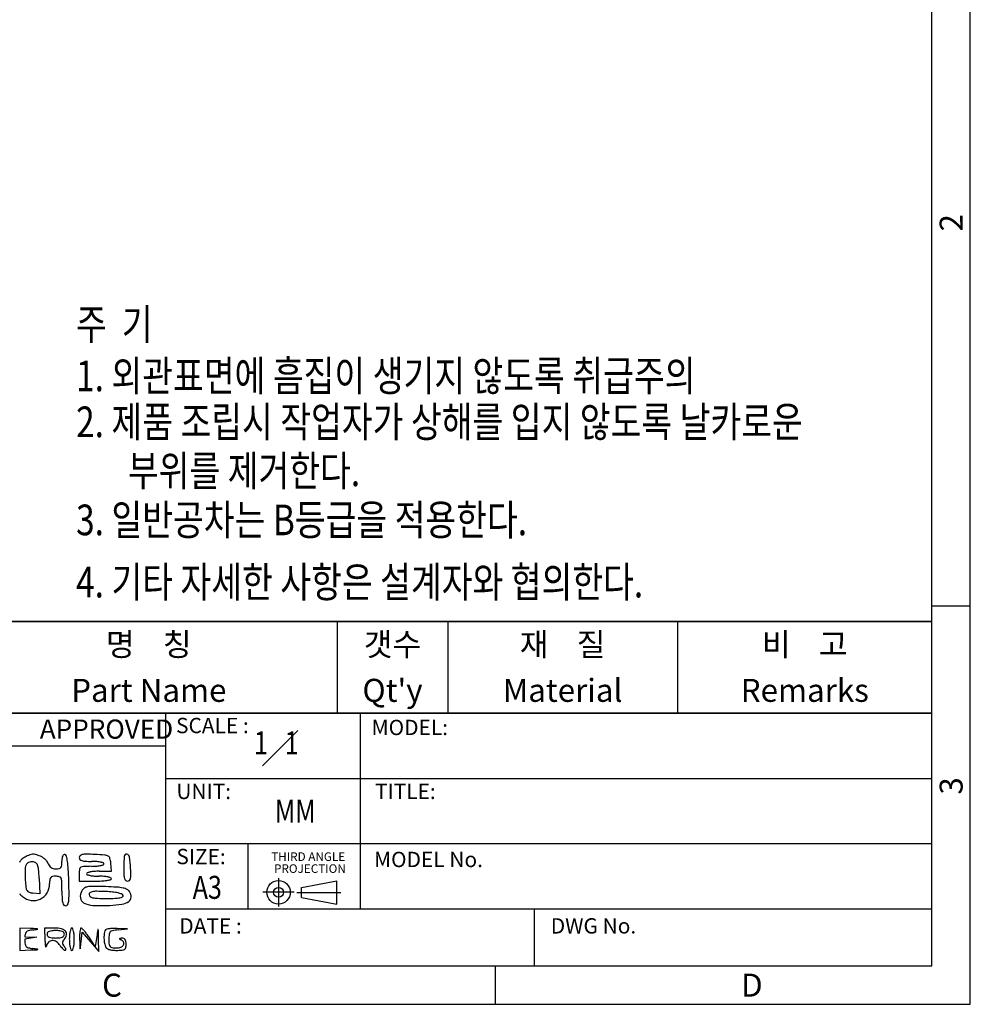
# Model space of a CAD drawing. Extents: x 0 to 367, y 0 to 257.
# Drawn here: x 243 to 367, y 0 to 128 of the extents above; entities that cross this region are included whole.
import ezdxf
from ezdxf.enums import TextEntityAlignment as Align

# ---------------------------------------------------------------- set-up
doc = ezdxf.new("R2010")
doc.units = 0
doc.header["$LTSCALE"] = 10
doc.header["$MEASUREMENT"] = 0
doc.linetypes.add('AUSGEZOGEN', pattern=[0])
doc.linetypes.add('CENTER2', pattern=[1.125, 0.75, -0.125, 0.125, -0.125])
doc.layers.get('0').update_dxf_attribs({"linetype": 'CONTINUOUS'})
doc.styles.get("Standard").update_dxf_attribs({"font": 'BareunDotum1.ttf', "width": 0.8})
doc.styles.add('style1', font='gulim.ttc')

msp = doc.modelspace()

# ---------------------------------------------------------------- linework, layer by layer
at = {"color": 3}
for p, q in [((367, 0), (367, 257)), ((362, 5), (362, 252)), ((362, 52), (367, 52)), ((184, 49.975), (362, 49.975)), ((362, 37.975), (184, 37.975)), ((5, 5), (362, 5)), ((305, 5), (305, 0)), ((0, 0), (367, 0))]:
    msp.add_line(p, q, dxfattribs=at)
at = {"color": 5}
for p, q in [((362, 49.975), (184, 49.975)), ((284.4, 49.975), (284.4, 37.975)), ((298.8, 49.975), (298.8, 37.975)), ((328.8, 49.975), (328.8, 37.975)), ((287.421, 12.475), (287.421, 37.975)), ((184.005, 33.725), (262.005, 33.725)), ((262.005, 29.475), (362, 29.475)), ((184, 20.975), (362, 20.975)), ((272.731, 20.975), (272.731, 12.475)), ((262.005, 12.475), (362, 12.475)), ((310.117, 5), (310.117, 12.475))]:
    msp.add_line(p, q, dxfattribs=at)
at = {"color": 3, "linetype": 'AUSGEZOGEN'}
for p, q in [((184.5, 37.975), (362, 37.975)), ((262.005, 5), (262.005, 37.975))]:
    msp.add_line(p, q, dxfattribs=at)
for p, q in [((274.643, 31.133), (279.247, 35.736)), ((254.953, 17.362), (254.852, 18.41)), ((250.719, 17.039), (250.719, 16.071)), ((253.32, 17.362), (254.953, 17.362)), ((245.494, 16.452), (245.591, 14.413)), ((250.719, 16.071), (252.816, 16.071)), ((279.747, 15.241), (284.333, 16.129)), ((284.333, 13.06), (284.333, 16.129)), ((245.591, 14.413), (244.688, 14.516)), ((279.747, 13.948), (279.747, 15.241)), ((279.747, 13.948), (284.333, 13.06)), ((244.349, 9.892), (242.979, 9.943)), ((242.979, 9.943), (242.979, 8.492)), ((247.504, 9.943), (246.204, 9.943)), ((246.204, 9.943), (246.248, 8.411)), ((250.958, 8.157), (251.089, 9.434)), ((251.089, 9.434), (252.182, 8.157)), ((257.009, 9.835), (255.692, 9.889)), ((255.799, 9.708), (257.009, 9.835)), ((242.979, 8.492), (242.979, 7.041)), ((252.816, 7.563), (252.009, 8.751)), ((252.182, 8.157), (253.275, 6.879)), ((253.012, 8.834), (252.816, 7.563)), ((253.275, 6.879), (253.242, 8.492)), ((242.979, 7.041), (244.349, 7.092))]:
    msp.add_line(p, q)
at = {"color": 1, "linetype": 'CENTER2'}
for p, q in [((276.729, 16.469), (276.729, 12.769)), ((278.764, 14.619), (274.694, 14.619)), ((279.12, 14.595), (284.849, 14.595))]:
    msp.add_line(p, q, dxfattribs=at)
at = {"linetype": 'ByBlock'}
for p, q in [((245.183, 8.752), (243.624, 8.492)), ((243.632, 8.806), (245.183, 8.752))]:
    msp.add_line(p, q, dxfattribs=at)
for radius in [1.534, 0.647]:
    msp.add_circle((276.729, 14.619), radius)
for centre, radius, start, end in [((248.6, 9.333), 11.054, 113.09166, 116.75507), ((244.695, 18.491), 1.098, 93.12952, 113.09161), ((244.694, 18.506), 1.083, 72.96315, 93.12948), ((241.913, 9.429), 10.577, 69.18328, 72.96309), ((245.095, 17.798), 1.623, 56.3923, 69.18324), ((249.373, 19.007), 0.894, 154.90265, 173.69037), ((248.839, 19.258), 0.303, 118.55362, 154.90266), ((248.797, 19.335), 0.216, 71.65242, 118.55349), ((248.772, 19.26), 0.294, 14.19499, 71.65255), ((242.542, 17.684), 6.721, 8.25252, 14.19505), ((251.045, 19.151), 0.326, 131.84669, 180.00004), ((251.228, 18.947), 0.599, 101.30993, 131.84672), ((251.632, 16.925), 2.661, 89.28771, 101.30993), ((251.287, -10.855), 30.443, 87.27276, 89.28768), ((250.569, -25.921), 45.527, 85.6005, 87.27282), ((253.975, 18.346), 1.129, 61.60734, 85.60049), ((254.295, 18.938), 0.456, 15.00179, 61.60726), ((271.932, 17.872), 15.407, 174.56795, 179.99994), ((256.882, 19.303), 0.29, 81.63734, 174.56789), ((256.864, 19.179), 0.415, 8.3926, 81.63735), ((243.856, 18.182), 0.98, 133.30118, 160.06659), ((244.462, 17.539), 1.863, 116.75503, 133.3012), ((245.537, 17.482), 1.887, 157.69321, 179.49336), ((244.346, 17.97), 0.601, 111.76487, 157.69328), ((244.52, 17.535), 1.07, 81.918, 111.76492), ((244.525, 17.569), 1.035, 58.40571, 81.91796), ((244.775, 17.976), 0.557, 21.03505, 58.40571), ((243.502, 17.486), 1.922, 4.71965, 21.03508), ((244.771, 17.311), 2.208, 46.23764, 56.39228), ((244.885, 17.43), 2.043, 35.75657, 46.23759), ((245.747, 18.051), 0.98, 17.60886, 35.75652), ((247.652, 18.656), 1.018, 197.60882, 215.51618), ((247.503, 18.549), 0.835, 215.5162, 236.30685), ((247.888, 18.205), 0.546, 321.72812, 353.50922), ((243.729, 18.679), 4.733, 353.50921, 360), ((252.346, 18.679), 3.884, 173.69031, 179.99996), ((237.529, 16.957), 11.786, 3.26397, 8.2525), ((251.069, 19.151), 0.35, 180.00005, 222.90582), ((251.228, 19.299), 0.567, 222.90574, 252.80042), ((251.631, 20.602), 1.931, 252.80046, 266.85146), ((252.332, -8.541), 26.548, 89.99996, 92.228), ((252.332, 33.339), 14.687, 266.85146, 270.00001), ((252.332, 10.436), 8.216, 85.68493, 89.99994), ((252.332, 26.222), 8.216, 270.00006, 274.31507), ((252.626, 14.332), 4.309, 78.6901, 85.68488), ((252.626, 22.326), 4.309, 274.31512, 281.3099), ((252.852, 15.463), 3.156, 71.48489, 78.6901), ((252.852, 21.196), 3.156, 281.3099, 288.51511), ((253.812, 18.329), 0.133, 0.00005, 71.48502), ((253.812, 18.329), 0.133, 288.51498, 359.99995), ((250.903, 18.029), 3.967, 5.50733, 15.00176), ((240.329, 16.74), 17.129, 3.34499, 8.39262), ((261.725, 17.339), 18.076, 179.49333, 183.63788), ((211.397, 14.836), 34.135, 2.71324, 4.71969), ((247.552, 18.622), 0.923, 236.30688, 255.92594), ((247.655, 14.461), 2.255, 89.99997, 100.91801), ((247.677, 19.122), 1.438, 255.92592, 269.99998), ((247.655, 15.102), 1.615, 73.33443, 90.00006), ((247.677, 19.712), 2.028, 270.00003, 281.77952), ((248.011, 18.108), 0.39, 281.77955, 321.72821), ((197.438, 14.671), 51.942, 1.60534, 3.26391), ((254.527, 17.039), 3.808, 171.13506, 180.00002), ((251.119, 17.571), 0.358, 120.96375, 171.13506), ((251.33, 17.219), 0.769, 92.22794, 120.96379), ((251.819, 17.039), 0.132, 108.23535, 180.00005), ((251.819, 17.039), 0.133, 180.00005, 251.48502), ((252.779, 19.906), 3.156, 251.48489, 258.6901), ((252.799, 14.067), 3.262, 101.17205, 108.2353), ((253.006, 21.036), 4.309, 258.6901, 265.68488), ((253.022, 12.936), 4.415, 94.26061, 101.17205), ((253.3, 24.932), 8.216, 265.68493, 269.99994), ((253.32, 8.936), 8.426, 89.99995, 94.26066), ((253.3, 8.501), 8.216, 85.68493, 89.99994), ((276.464, 17.872), 19.939, 179.99995, 182.63911), ((258.852, 17.06), 2.308, 182.63901, 195.53687), ((255.569, 16.849), 1.89, 346.41145, 0.70126), ((238.654, 16.642), 18.807, 0.70128, 3.34501), ((261.603, 17.331), 17.954, 183.63786, 186.64801), ((244.48, 15.749), 2.368, 329.52245, 0.00002), ((251.183, 15.749), 4.334, 173.10303, 180.00005), ((247.395, 16.207), 0.519, 140.19447, 173.10308), ((247.304, 16.283), 0.4, 100.91787, 140.19442), ((248.015, 16.304), 0.36, 22.61985, 73.3344), ((247.184, 15.958), 1.26, 1.68303, 22.61983), ((207.153, 14.781), 41.309, 359.99996, 1.68305), ((151.861, 13.393), 97.537, 0.54399, 1.60533), ((252.816, 30.829), 14.758, 269.99996, 273.17784), ((253.247, 23.055), 6.971, 273.17783, 278.74611), ((253.594, 12.397), 4.309, 78.6901, 85.68488), ((253.421, 21.928), 5.832, 278.74616, 283.79127), ((253.82, 13.527), 3.156, 71.48489, 78.6901), ((254.779, 16.394), 0.133, 283.79122, 0.00001), ((254.78, 16.394), 0.133, 0.00005, 71.48502), ((257.227, 16.609), 0.622, 195.5368, 224.49958), ((257.026, 16.411), 0.339, 224.49962, 269.99999), ((257.026, 16.425), 0.354, 269.99995, 312.51089), ((256.941, 16.518), 0.479, 312.51099, 346.41145), ((244.539, 15.563), 1.939, 215.08249, 231.00111), ((244.786, 15.371), 1.024, 186.64798, 210.90608), ((244.33, 15.098), 0.492, 210.90604, 251.32822), ((244.973, 16.999), 2.499, 251.3282, 263.45486), ((244.751, 15.59), 2.054, 295.61616, 329.52245), ((272.283, 14.781), 23.821, 180.00004, 182.38484), ((242.752, 14.256), 6.642, 352.99202, 0.54408), ((252.538, 14.027), 1.675, 151.84501, 185.06628), ((251.9, 14.368), 0.951, 124.32442, 151.84507), ((251.991, 14.234), 1.114, 99.87107, 124.32451), ((252.516, 11.218), 4.175, 89.44632, 99.87108), ((252.327, 14.312), 0.317, 129.81574, 179.99994), ((252.322, 14.312), 0.312, 179.99999, 232.33361), ((252.543, 14.052), 0.656, 100.61395, 129.81576), ((252.975, 11.747), 3.001, 89.30364, 100.61403), ((251.903, -52.223), 67.619, 88.07863, 89.44638), ((252.577, -21.005), 35.755, 87.46174, 89.30365), ((253.401, -2.433), 17.166, 84.3792, 87.46176), ((252.638, -30.334), 45.718, 86.26145, 88.07861), ((254.487, 8.602), 6.077, 77.6901, 84.3792), ((255.229, 9.321), 5.978, 78.1211, 86.26146), ((254.999, 10.948), 3.676, 69.72355, 77.69018), ((256.173, 14.127), 0.287, 18.28478, 69.72348), ((256.294, 14.167), 0.16, 300.14651, 18.28485), ((256.023, 13.097), 2.119, 63.15636, 78.12111), ((256.619, 14.275), 0.799, 32.16524, 63.15624), ((256.22, 14.024), 1.271, 358.02741, 32.16526), ((244.799, 15.883), 2.351, 231.00113, 261.63765), ((244.754, 15.583), 2.047, 261.63765, 295.61613), ((251.138, 13.901), 2.658, 182.38491, 194.35022), ((249.231, 13.413), 0.69, 194.35019, 221.71337), ((248.957, 13.168), 0.322, 221.71337, 269.99998), ((248.957, 13.129), 0.283, 270.00001, 333.09592), ((248.008, 13.61), 1.347, 333.09588, 352.99201), ((251.668, 13.95), 0.802, 185.06624, 242.50316), ((252.639, 15.815), 2.905, 242.50309, 267.36475), ((252.636, 14.719), 0.826, 232.33356, 257.69023), ((253.208, 17.34), 3.509, 257.69018, 268.14765), ((253.643, 37.614), 24.727, 267.36474, 272.50628), ((254.294, 50.936), 37.122, 268.14774, 269.99996), ((254.294, 45.653), 31.839, 269.99999, 271.9771), ((254.117, 26.782), 13.885, 272.50628, 279.02913), ((255.244, 18.142), 4.312, 271.97714, 280.61394), ((255.843, 14.943), 1.057, 280.61402, 300.1464), ((255.957, 15.199), 2.157, 279.02905, 304.84722), ((256.789, 14.004), 0.701, 304.84719, 358.02744), ((249.351, 8.492), 5.727, 173.70863, 176.8543), ((244.22, 9.058), 0.566, 139.28596, 173.70864), ((244.203, 9.072), 0.543, 103.8607, 139.28601), ((245.305, 4.604), 5.145, 97.07419, 103.86061), ((237.67, -167.477), 177.494, 87.57351, 87.84349), ((237.439, 67.995), 58.732, 277.07413, 277.68215), ((245.174, 9.609), 0.25, 60.60501, 87.57364), ((245.287, 9.809), 0.0195, 277.68228, 60.60513), ((246.883, 9.137), 0.356, 142.68017, 179.99996), ((246.883, 9.137), 0.356, 180.00004, 217.31983), ((246.987, 9.057), 0.488, 113.19859, 142.68018), ((247.257, 8.427), 1.173, 95.8453, 113.19858), ((247.655, 4.541), 5.08, 89.99995, 95.84538), ((247.504, 5.855), 4.089, 77.32625, 89.99998), ((247.655, 4.541), 5.08, 84.15462, 90.00005), ((248.053, 8.427), 1.173, 66.80142, 84.1547), ((248.182, 8.868), 1, 41.25348, 77.32626), ((248.323, 9.057), 0.488, 37.31982, 66.80141), ((248.428, 9.137), 0.356, 0.00004, 37.31983), ((248.428, 9.137), 0.356, 322.68017, 359.99996), ((247.761, 9.334), 1.325, 320.30984, 347.82869), ((248.525, 9.169), 0.543, 347.82863, 41.25345), ((256.078, 8.492), 6.649, 175.20042, 179.99996), ((252.958, 8.754), 3.518, 167.47119, 175.20043), ((251.873, 8.995), 2.406, 159.00239, 167.47121), ((249.752, 9.809), 0.134, 89.99988, 159.00234), ((249.752, 9.809), 0.134, 20.99766, 90.00012), ((247.631, 8.995), 2.406, 12.52879, 20.99761), ((246.546, 8.754), 3.518, 4.79957, 12.52881), ((243.426, 8.492), 6.649, 0.00004, 4.79958), ((260.674, 8.762), 9.907, 178.63011, 182.02681), ((255.818, 8.878), 5.05, 173.00585, 178.63002), ((255.135, 8.962), 4.361, 168.01733, 173.00586), ((250.96, 9.848), 0.0935, 89.47805, 168.01735), ((250.959, 9.752), 0.189, 44.70982, 89.47799), ((246.184, 5.025), 6.908, 41.36756, 44.70973), ((246.341, 5.163), 6.7, 37.12148, 41.36753), ((243.03, 2.657), 10.852, 34.16286, 37.12145), ((468.379, -24.4), 217.916, 170.99, 171.22767), ((253.171, 9.724), 0.0196, 33.92127, 170.98988), ((253.044, 9.638), 0.172, 1.31482, 33.92122), ((-299.814, -3.052), 553.176, 1.19575, 1.31492), ((258.424, 8.754), 4.472, 171.53401, 179.49354), ((254.559, 9.329), 0.565, 134.99993, 171.53397), ((254.367, 9.521), 0.293, 100.26847, 135.00005), ((255.241, 4.697), 5.196, 95.99187, 100.26839), ((260.811, 8.473), 6.221, 173.87979, 180.00005), ((255.131, 9.082), 0.509, 135.61894, 173.87982), ((255.296, 4.171), 5.724, 91.24434, 95.99188), ((255.182, 9.032), 0.58, 100.77959, 135.61889), ((256.709, 1.012), 8.744, 95.97164, 100.77966), ((255.351, 1.621), 8.275, 87.64254, 91.24432), ((249.351, 8.492), 5.727, 180.00004, 186.29137), ((244.22, 7.926), 0.566, 186.29136, 220.71404), ((261.536, 8.85), 15.294, 181.64223, 183.70184), ((248.298, 7.993), 2.029, 183.70189, 192.83413), ((247.381, 7.422), 0.967, 134.82195, 169.09786), ((246.987, 9.217), 0.488, 217.31982, 246.80141), ((247.215, 7.589), 0.732, 92.5902, 134.82191), ((247.257, 9.847), 1.173, 246.80142, 264.1547), ((247.655, 13.733), 5.08, 264.15462, 270.00005), ((247.225, 7.373), 0.948, 56.64641, 92.5902), ((247.655, 13.733), 5.08, 269.99995, 275.84538), ((246.884, 6.855), 1.568, 31.98521, 56.6464), ((248.053, 9.847), 1.173, 275.8453, 293.19858), ((248.323, 9.217), 0.488, 293.19859, 322.68018), ((248.987, 8.009), 0.443, 150.9507, 180.20279), ((248.992, 8.009), 0.447, 180.20271, 209.25885), ((250.108, 7.386), 1.725, 140.3098, 150.95069), ((250.15, 8.658), 1.775, 209.2588, 219.6902), ((256.078, 8.492), 6.649, 180.00004, 184.79958), ((252.958, 8.23), 3.518, 184.79957, 192.52881), ((246.546, 8.23), 3.518, 347.47119, 355.20043), ((243.426, 8.492), 6.649, 355.20042, 359.99996), ((983.685, 34.349), 733.37, 182.026875, 182.112131), ((-102.595, 44.292), 355.396, 354.01827, 354.16426), ((258.614, 8.752), 4.662, 179.4936, 187.8498), ((256.517, 8.463), 2.546, 187.84974, 200.99363), ((261.91, 8.473), 7.32, 179.99994, 185.09544), ((255.12, 7.867), 0.503, 185.09542, 221.09443), ((256.015, 8.54), 0.0383, 139.39871, 236.14115), ((256.085, 8.479), 0.131, 97.39996, 139.39862), ((256.384, 9.09), 0.702, 236.1411, 248.02549), ((256.399, 6.063), 2.568, 92.58303, 97.39998), ((255.814, 7.677), 0.822, 34.65479, 68.0255), ((255.937, 8.08), 0.65, 290.12125, 332.33147), ((256.312, 7.977), 0.651, 69.89488, 92.58294), ((256.199, 7.943), 0.354, 332.33156, 34.6548), ((256.406, 8.233), 0.379, 35.86038, 69.8949), ((256.236, 8.111), 0.588, 10.00685, 35.86032), ((254.75, 7.847), 2.097, 347.71587, 359.99999), ((254.742, 7.847), 2.105, 0.00002, 10.0069), ((244.203, 7.912), 0.543, 220.71399, 256.1393), ((245.305, 12.38), 5.145, 256.13939, 262.92581), ((237.67, 184.461), 177.494, 272.15651, 272.42649), ((237.439, -51.011), 58.732, 82.31785, 82.92587), ((245.174, 7.375), 0.25, 272.42636, 299.39499), ((245.287, 7.175), 0.0195, 299.39487, 82.31772), ((246.355, 7.551), 0.0362, 192.83409, 303.71892), ((246.302, 7.63), 0.132, 303.71882, 349.09781), ((250.405, 9.054), 2.583, 211.98523, 218.70432), ((249.957, 8.695), 2.009, 218.70439, 226.81523), ((249.638, 8.355), 1.543, 226.81525, 235.54955), ((248.901, 7.281), 0.241, 235.54957, 270.00003), ((247.458, 6.424), 1.723, 32.05477, 39.69016), ((248.901, 7.121), 0.08, 270.00016, 332.71278), ((248.472, 7.059), 0.527, 13.60386, 32.05485), ((248.846, 7.149), 0.142, 332.71262, 13.60354), ((251.873, 7.989), 2.406, 192.52879, 200.99761), ((249.752, 7.175), 0.134, 200.99766, 270.00012), ((249.752, 7.175), 0.134, 269.99988, 339.00234), ((247.631, 7.989), 2.406, 339.00239, 347.47121), ((250.944, 7.326), 0.131, 182.11201, 215.98735), ((250.85, 7.258), 0.0151, 215.98715, 354.01798), ((254.629, 7.738), 0.523, 200.99361, 231.91192), ((254.937, 8.132), 1.023, 231.91178, 250.63302), ((255.221, 8.939), 1.879, 250.63294, 263.93764), ((255.05, 7.806), 0.411, 221.09445, 262.69326), ((255.557, 11.762), 4.399, 262.69316, 270.00002), ((255.592, 12.431), 5.39, 263.93765, 269.99997), ((255.557, 9.118), 1.755, 270.00001, 290.1213), ((255.592, 17.643), 10.603, 270.00001, 273.91614), ((256.269, 7.753), 0.689, 273.91611, 302.70768), ((256.445, 7.478), 0.362, 302.70766, 347.71596)]:
    msp.add_arc(centre, radius, start, end)

# ---------------------------------------------------------------- texts
at = {"color": 3, "style": 'style1'}
for s, p in [('2', (364.5, 102)), ('3', (364.5, 28.5))]:
    msp.add_text(s, height=3, rotation=90, dxfattribs=at).set_placement(p, align=Align.MIDDLE_CENTER)
at = {"width": 0.8}
for s, height, p in [('%%U주  기', 4, (250.312, 86.737)), ('1. 외관표면에 흠집이 생기지 않도록 취급주의', 4, (250.312, 80.019)), ('2. 제품 조립시 작업자가 상해를 입지 않도록 날카로운', 4, (250.312, 74.019)), ('부위를 제거한다.', 4, (257.071, 67.619)), ('3. 일반공차는 B등급을 적용한다.', 4, (250.312, 61.219)), ('4. 기타 자세한 사항은 설계자와 협의한다.', 4, (250.312, 53.104)), ('1   1', 3, (273.521, 32.613)), ('MM', 3, (276.247, 23.699))]:
    msp.add_text(s, height=height, dxfattribs=at).set_placement(p)
at = {"color": 3, "style": 'style1'}
for s, p in [('명    칭', (259.8, 46.975)), ('갯수', (291.6, 46.975)), ('재    질', (313.8, 46.975)), ('비    고', (345.4, 46.975)), ('Part Name', (259.8, 40.975)), ("Qt'y", (291.6, 40.975)), ('Material', (313.8, 40.975)), ('Remarks', (345.4, 40.975)), ('C', (255, 2.5)), ('D', (338.5, 2.5))]:
    msp.add_text(s, height=3, dxfattribs=at).set_placement(p, align=Align.MIDDLE_CENTER)
msp.add_text('SCALE : ', height=2, dxfattribs=at).set_placement((268.405, 34.76), align=Align.BOTTOM_CENTER)
for s, height, p in [('APPROVED', 2.5, (245.576, 34.666)), ('MODEL:', 2, (288.88, 35.131)), ('UNIT:', 2, (263.398, 26.785)), ('TITLE:', 2, (289.322, 26.785)), ('SIZE:', 2, (263.398, 18.285)), ('THIRD ANGLE', 1.12, (275.774, 18.711)), ('MODEL No.', 2, (289.198, 17.904)), ('PROJECTION', 1.12, (276.144, 17.152)), ('DATE :', 2, (263.782, 9.236)), ('DWG No.', 2, (312.253, 9.236))]:
    msp.add_text(s, height=height, dxfattribs=at).set_placement(p)
at = {"width": 0.8}
msp.add_text('A3', height=3, dxfattribs=at).set_placement((267.433, 15.265), align=Align.MIDDLE_CENTER)

doc.saveas('drawing.dxf')
